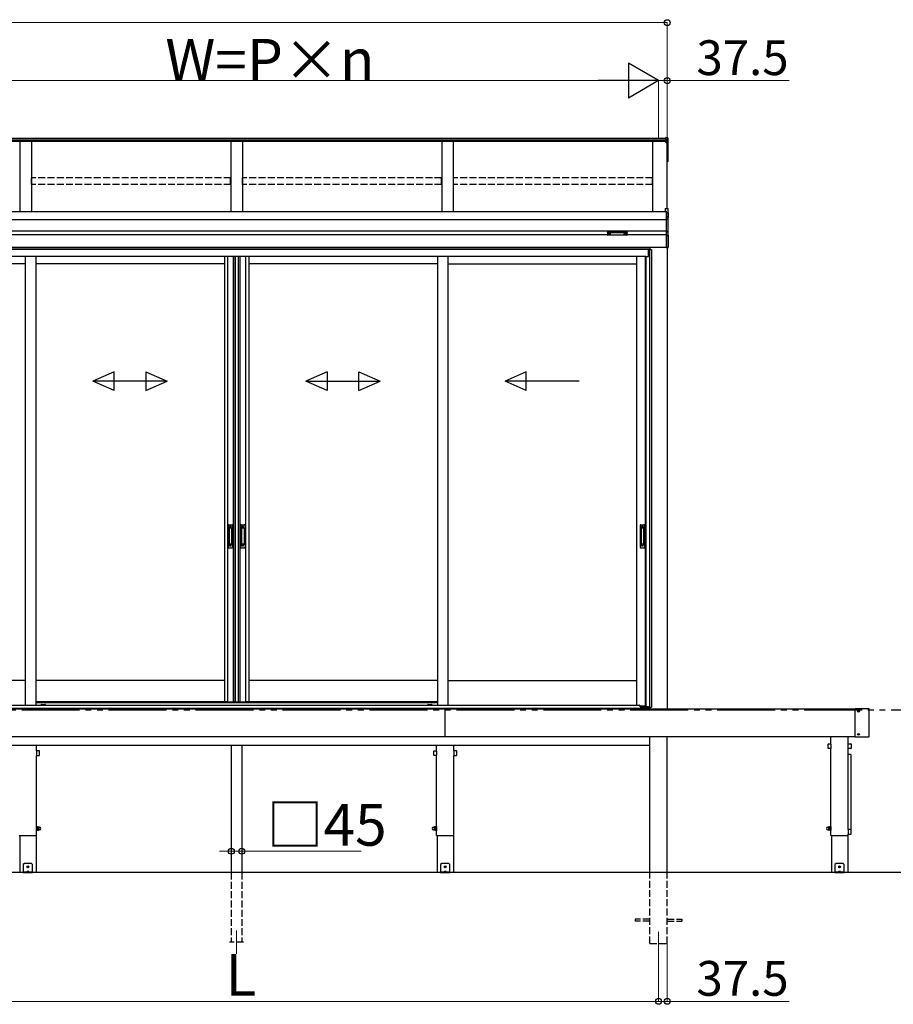
# Model space of a CAD drawing. Extents: x 0 to 15840, y 0 to 25654.
# Drawn here: x 3134 to 6902, y 18084 to 22329 of the extents above; entities that cross this region are included whole.
import ezdxf

# ---------------------------------------------------------------- set-up
doc = ezdxf.new("R2010")
doc.units = 0
doc.linetypes.add('YDIVIDE_1', pattern=[15, 10, -1, 1, -1, 1, -1])
doc.linetypes.add('YHIDDEN_1', pattern=[4, 3, -1])
for name, color, linetype, lineweight in [('YKK_12', 2, 'CONTINUOUS', 13), ('YKK_A1', 4, 'CONTINUOUS', 30), ('YKK_D', 6, 'CONTINUOUS', 13)]:
    doc.layers.add(name, color=color, linetype=linetype, lineweight=lineweight)
doc.styles.get("Standard").update_dxf_attribs({"font": 'txt', "bigfont": 'BIGFONT'})

msp = doc.modelspace()

# ---------------------------------------------------------------- linework, layer by layer
at = {"layer": 'YKK_12'}
for p, q in [((4069.3, 18401.5), (4069.3, 18301.5)), ((5889.3, 18396.5), (5889.3, 18296.5))]:
    msp.add_line(p, q, dxfattribs=at)
at = {"layer": 'YKK_A1'}
for p, q in [((5928.4, 21820), (5921.3, 21820.5)), ((5921.3, 21812.4), (5921.3, 21820.5)), ((5928.4, 21812), (5928.4, 21820)), ((5921.3, 21816), (2217.3, 21816)), ((5921.3, 21809.1), (2217.3, 21809.1)), ((5921.3, 21803.8), (2217.3, 21803.8)), ((3134.3, 21803.8), (3134.3, 21499.8)), ((3184.3, 21803.8), (3184.3, 21499.8)), ((4044.3, 21803.8), (4044.3, 21499.8)), ((4094.3, 21803.8), (4094.3, 21499.8)), ((4954.3, 21803.8), (4954.3, 21499.8)), ((5004.3, 21803.8), (5004.3, 21499.8)), ((5864.3, 21499.8), (5864.3, 21803.8)), ((5928.4, 21812), (5921.3, 21812.4)), ((5921.3, 21806.6), (5921.3, 21812.4)), ((5928.4, 21806.2), (5921.3, 21806.6)), ((5921.3, 21800.9), (5921.3, 21806.6)), ((5921.3, 21800.9), (5928.4, 21800.5)), ((5921.3, 21799.7), (5921.3, 21800.9)), ((5928.4, 21799.4), (5921.3, 21799.7)), ((5921.3, 21798.7), (5921.3, 21799.7)), ((5921.3, 21798.7), (5926.8, 21798.5)), ((5926.8, 21514.4), (5926.8, 21798.5)), ((5926.8, 21798.5), (5926.8, 21748.5)), ((5926.8, 21798.5), (5926.8, 21737.9)), ((5928.4, 21806.2), (5928.4, 21812)), ((5928.4, 21800.5), (5928.4, 21806.2)), ((5928.4, 21737), (5928.4, 21799.4)), ((5929.3, 21819), (5929.3, 21811.1)), ((5929.3, 21811.1), (5929.3, 21805.3)), ((5929.3, 21805.3), (5929.3, 21799.5)), ((5929.3, 21799.5), (5929.3, 21737.2)), ((5926.8, 21736.9), (5928.4, 21737)), ((5926.8, 21736.1), (5928.4, 21736.2)), ((5928.4, 21717.4), (5928.4, 21736.2)), ((5929.3, 21737.2), (5929.3, 21717.4)), ((5926.8, 21717.3), (5928.4, 21717.4)), ((5926.8, 21716.3), (5928.4, 21716.4)), ((5929.3, 21717.4), (5928.4, 21717.4)), ((5921.8, 21499.8), (2216.8, 21499.8)), ((5921.8, 21466.5), (2216.8, 21466.5)), ((5921.8, 21416.5), (2216.8, 21416.5)), ((5669.3, 21401.5), (2469.3, 21401.5)), ((5670.9, 21405.2), (5670.9, 21404.8)), ((5674.3, 21402.6), (5674.3, 21402.3)), ((5676.3, 21403.5), (5676.3, 21403)), ((5676.3, 21403.5), (5677.3, 21403.5)), ((5676.3, 21402.1), (5676.3, 21402)), ((5677.3, 21403.5), (5677.3, 21403)), ((5677.3, 21402.1), (5677.3, 21402)), ((5679.3, 21402.6), (5679.3, 21402.3)), ((5682.7, 21405.2), (5682.7, 21404.8)), ((5740.9, 21405.2), (5740.9, 21404.8)), ((5744.3, 21402.6), (5744.3, 21402.3)), ((5746.3, 21403.5), (5746.3, 21403)), ((5747.3, 21403.5), (5746.3, 21403.5)), ((5746.3, 21402.1), (5746.3, 21402)), ((5747.3, 21403.5), (5747.3, 21403)), ((5747.3, 21402.1), (5747.3, 21402)), ((5749.3, 21402.6), (5749.3, 21402.3)), ((5752.7, 21405.2), (5752.7, 21404.8)), ((5921.8, 21401.5), (5754.3, 21401.5)), ((5921.8, 21346.5), (2449.7, 21346.5)), ((5851.3, 21339.5), (2449.7, 21339.5)), ((5845.8, 21338.5), (2449.7, 21338.5)), ((5845.8, 21308.5), (5845.8, 21338.5)), ((5846.3, 21338.5), (5859.3, 21338.5)), ((5846.3, 21338.5), (5846.3, 21308.5)), ((5850.5, 21338.5), (5850.5, 19365.5)), ((5851.3, 21346.5), (5851.3, 21338.5)), ((5851.8, 21346.5), (5851.8, 21338.5)), ((5859.3, 21338.5), (5859.3, 19365.5)), ((5926.8, 21346.5), (5926.8, 19357.5)), ((3158.1, 21276.5), (2344.3, 21276.5)), ((5835.3, 21308.5), (2449.7, 21308.5)), ((3158.1, 21308.5), (3158.1, 19373)), ((3203.1, 21308.5), (3203.1, 19373)), ((4016.8, 21276.5), (3203.1, 21276.5)), ((4016.8, 21308.5), (4016.8, 19387.5)), ((4030, 21308.5), (4030, 19387.5)), ((4054.6, 21308.5), (4054.6, 19387.5)), ((4061.8, 21308.5), (4061.8, 19387.5)), ((4063.8, 21308.5), (4063.8, 19387.5)), ((4075.6, 21308.5), (4075.6, 19387.5)), ((4076.8, 21308.5), (4076.8, 19387.5)), ((4084, 21308.5), (4084, 19387.5)), ((4108.6, 21308.5), (4108.6, 19387.5)), ((4121.8, 21308.5), (4121.8, 19387.5)), ((4935.6, 21276.5), (4121.8, 21276.5)), ((4935.6, 21308.5), (4935.6, 19373)), ((4980.6, 21308.5), (4980.6, 19373)), ((4980.6, 21276.5), (5794.3, 21276.5)), ((5794.3, 21308.5), (5794.3, 19373)), ((5832.1, 21308.5), (5832.1, 19369.5)), ((5835.3, 21308.5), (5835.3, 19367)), ((5835.3, 21308.5), (5846.3, 21308.5)), ((3158.1, 19479.5), (2344.3, 19479.5)), ((4016.8, 19479.5), (3203.1, 19479.5)), ((4935.6, 19479.5), (4121.8, 19479.5)), ((4980.6, 19479.5), (5794.3, 19479.5)), ((5851.3, 19359.5), (2287.3, 19359.5)), ((4028.8, 19387.5), (3203.1, 19387.5)), ((3228.6, 19377), (3242.6, 19377)), ((4016.8, 19387.5), (4074.8, 19387.5)), ((4063.8, 19387.5), (4121.8, 19387.5)), ((4935.6, 19387.5), (4109.8, 19387.5)), ((4896.1, 19377), (4910.1, 19377)), ((5835.3, 19369.5), (5810.6, 19369.5)), ((5835.3, 19367), (5846.3, 19367)), ((5846.3, 19359.5), (5846.3, 19367)), ((5846.3, 19359.5), (5847.4, 19359.5)), ((5847.4, 19359.5), (5847.4, 19365.5)), ((5847.4, 19365.5), (5859.3, 19365.5)), ((5851.3, 19357.5), (5851.3, 19359.5)), ((5851.8, 19365.5), (5851.8, 19359.5)), ((5851.8, 19359.5), (5851.8, 19357.5))]:
    msp.add_line(p, q, dxfattribs=at)
at = {"layer": 'YKK_A1', "linetype": 'YHIDDEN_1', "ltscale": 10}
for p, q in [((4043.8, 21647.4), (3184.8, 21647.4)), ((3184.8, 21617.7), (3184.8, 21647.4)), ((4043.8, 21617.7), (3184.8, 21617.7)), ((4043.8, 21617.7), (4043.8, 21647.4)), ((4953.8, 21647.4), (4094.8, 21647.4)), ((4094.8, 21617.7), (4094.8, 21647.4)), ((4953.8, 21617.7), (4094.8, 21617.7)), ((4953.8, 21617.7), (4953.8, 21647.4)), ((5863.8, 21647.4), (5004.8, 21647.4)), ((5004.8, 21617.7), (5004.8, 21647.4)), ((5863.8, 21617.7), (5004.8, 21617.7)), ((5863.8, 21617.7), (5863.8, 21647.4)), ((4046.8, 18651.5), (4046.8, 18351.5)), ((4091.8, 18651.5), (4091.8, 18351.5)), ((5851.8, 18346.5), (5851.8, 18651.5)), ((5926.8, 18346.5), (5926.8, 18651.5)), ((5851.8, 18451), (5789.3, 18451)), ((5789.3, 18451), (5789.3, 18442)), ((5851.8, 18442), (5789.3, 18442)), ((5926.8, 18451), (5989.3, 18451)), ((5926.8, 18442), (5989.3, 18442)), ((5989.3, 18451), (5989.3, 18442)), ((4099.3, 18351.5), (4039.3, 18351.5)), ((5851.8, 18346.5), (5926.8, 18346.5))]:
    msp.add_line(p, q, dxfattribs=at)
at = {"layer": 'YKK_A1', "linetype": 'Continuous'}
for p, q in [((5918.3, 21515.1), (5929.9, 21514.2)), ((5918.3, 21515.1), (5918.3, 21515)), ((5918.3, 21515), (5929.9, 21514.2)), ((5918.3, 21515), (5918.3, 21503.1)), ((5918.3, 21503.1), (5921.8, 21502.9)), ((5918.3, 21503.1), (5918.3, 21501.7)), ((5918.3, 21501.7), (5921.8, 21501.4)), ((5921.8, 21502.9), (5921.8, 21496.9)), ((5929.9, 21496.5), (5921.8, 21496.9)), ((5921.8, 21496.9), (5921.8, 21495.9)), ((5921.8, 21495.9), (5930.3, 21495.5)), ((5921.8, 21495.9), (5921.8, 21479.4)), ((5929.9, 21514.2), (5929.9, 21496.5)), ((5929.9, 21514.2), (5929.9, 21514.2)), ((5930.3, 21495.4), (5930.8, 21495.4)), ((5930.3, 21495.4), (5930.3, 21477.4)), ((5930.8, 21495.4), (5930.8, 21513.2)), ((5930.8, 21476.6), (5930.8, 21495.4)), ((5928.9, 21479), (5921.8, 21479.4)), ((5921.8, 21479.4), (5921.8, 21478.4)), ((5921.8, 21478.4), (5928.9, 21478)), ((5921.8, 21478.4), (5921.8, 21469.9)), ((5929.9, 21469.4), (5921.8, 21469.9)), ((5921.8, 21469.9), (5921.8, 21468.9)), ((5921.8, 21468.9), (5929.9, 21468.5)), ((5921.8, 21468.9), (5921.8, 21415.2)), ((5928.9, 21478), (5928.9, 21477.8)), ((5929.9, 21477.5), (5929.9, 21469.4)), ((5929.9, 21468.5), (5929.9, 21415.6)), ((5930.8, 21468.5), (5929.9, 21468.5)), ((5930.8, 21468.5), (5930.8, 21476.6)), ((5930.8, 21415.6), (5930.8, 21468.5)), ((5669.3, 21413.1), (5669.3, 21412.1)), ((5669.3, 21412.1), (5669.3, 21400.1)), ((5670.3, 21411.7), (5670.3, 21413.5)), ((5670.3, 21413.5), (5753.3, 21413.5)), ((5711.8, 21411.7), (5670.3, 21411.7)), ((5670.3, 21411.7), (5670.3, 21411.3)), ((5670.3, 21411.3), (5711.8, 21411.3)), ((5670.3, 21399.2), (5670.3, 21411.3)), ((5711.8, 21399.2), (5670.3, 21399.2)), ((5670.3, 21399.2), (5670.3, 21399.1)), ((5711.8, 21399.1), (5670.3, 21399.1)), ((5753.3, 21411.7), (5711.8, 21411.7)), ((5711.8, 21411.3), (5753.3, 21411.3)), ((5753.3, 21399.2), (5711.8, 21399.2)), ((5753.3, 21399.1), (5711.8, 21399.1)), ((5753.3, 21413.5), (5753.3, 21411.7)), ((5753.3, 21411.7), (5753.3, 21411.3)), ((5753.3, 21411.3), (5753.3, 21399.2)), ((5753.3, 21399.2), (5753.3, 21399.1)), ((5754.3, 21412.1), (5754.3, 21413.1)), ((5754.3, 21400.1), (5754.3, 21412.1)), ((5929.9, 21415.6), (5921.8, 21415.2)), ((5921.8, 21415.2), (5921.8, 21414.3)), ((5921.8, 21414.3), (5929.9, 21414.6)), ((5921.8, 21414.3), (5921.8, 21399)), ((5928.9, 21399.3), (5921.8, 21399)), ((5921.8, 21399), (5921.8, 21398)), ((5921.8, 21398), (5928.9, 21398.3)), ((5921.8, 21398), (5921.8, 21347.2)), ((5928.9, 21399.7), (5928.9, 21399.3)), ((5930.3, 21400.2), (5929.8, 21400.2)), ((5930.8, 21415.6), (5929.9, 21415.6)), ((5929.9, 21414.6), (5929.9, 21400.2)), ((5930.3, 21400.3), (5930.3, 21347.7)), ((5930.7, 21400.7), (5930.7, 21400.7)), ((5930.8, 21401.1), (5930.8, 21415.6)), ((5930.8, 21347.7), (5930.8, 21401.1)), ((5930.3, 21347.7), (5921.8, 21347.2)), ((5921.8, 21347.2), (5921.8, 21346.2)), ((5921.8, 21346.2), (5929.9, 21346.6)), ((5930.8, 21347.7), (5930.3, 21347.7)), ((5930.8, 21347.6), (5930.8, 21347.7))]:
    msp.add_line(p, q, dxfattribs=at)
at = {"layer": 'YKK_A1', "linetype": 'Continuous', "ltscale": 20}
for p, q in [((3541.6, 20810.1), (3449.9, 20770.1)), ((3541.6, 20730.1), (3541.6, 20810.1)), ((3678.3, 20810.1), (3769.9, 20770.1)), ((3678.3, 20810.1), (3678.3, 20730.1)), ((4460.3, 20810.1), (4368.7, 20770.1)), ((4460.3, 20810.1), (4460.3, 20730.1)), ((4597, 20810.1), (4688.7, 20770.1)), ((4597, 20730.1), (4597, 20810.1)), ((5319.1, 20810.1), (5227.4, 20770.1)), ((5319.1, 20730.1), (5319.1, 20810.1)), ((3541.6, 20730.1), (3449.9, 20770.1)), ((3769.9, 20770.1), (3449.9, 20770.1)), ((3678.3, 20730.1), (3769.9, 20770.1)), ((4368.7, 20770.1), (4688.7, 20770.1)), ((4460.3, 20730.1), (4368.7, 20770.1)), ((4597, 20730.1), (4688.7, 20770.1)), ((5547.4, 20770.1), (5227.4, 20770.1)), ((5319.1, 20730.1), (5227.4, 20770.1))]:
    msp.add_line(p, q, dxfattribs=at)
at = {"layer": 'YKK_A1', "linetype": 'Continuous', "ltscale": 0.5}
for p, q in [((4032.8, 20148.5), (4032.8, 20054.5)), ((4035.8, 20151.5), (4048.8, 20151.5)), ((4036.6, 20137.5), (4036.6, 20065.5)), ((4036.7, 20137.9), (4036.9, 20136.1)), ((4036.9, 20135.1), (4036.9, 20067.9)), ((4047, 20138.5), (4037.6, 20138.5)), ((4046.6, 20136.1), (4037.9, 20136.1)), ((4047.6, 20136.1), (4047.9, 20137.9)), ((4047.6, 20135.1), (4047.6, 20067.9)), ((4048, 20137.5), (4048, 20065.5)), ((4051.8, 20148.5), (4051.8, 20054.5)), ((4086.8, 20148.5), (4086.8, 20054.5)), ((4089.8, 20151.5), (4102.8, 20151.5)), ((4090.6, 20137.5), (4090.6, 20065.5)), ((4090.7, 20137.9), (4090.9, 20136.1)), ((4090.9, 20135.1), (4090.9, 20067.9)), ((4101, 20138.5), (4091.6, 20138.5)), ((4100.6, 20136.1), (4091.9, 20136.1)), ((4101.6, 20136.1), (4101.9, 20137.9)), ((4101.6, 20135.1), (4101.6, 20067.9)), ((4102, 20137.5), (4102, 20065.5)), ((4105.8, 20148.5), (4105.8, 20054.5)), ((5810.3, 20148.5), (5810.3, 20054.5)), ((5813.3, 20151.5), (5826.3, 20151.5)), ((5814.1, 20137.5), (5814.1, 20065.5)), ((5814.2, 20137.9), (5814.4, 20136.1)), ((5814.4, 20135.1), (5814.4, 20067.9)), ((5824.5, 20138.5), (5815.1, 20138.5)), ((5824.1, 20136.1), (5815.4, 20136.1)), ((5825.1, 20136.1), (5825.4, 20137.9)), ((5825.1, 20135.1), (5825.1, 20067.9)), ((5825.5, 20137.5), (5825.5, 20065.5)), ((5829.3, 20148.5), (5829.3, 20054.5)), ((4035.8, 20051.5), (4048.8, 20051.5)), ((4036.7, 20065), (4036.9, 20066.9)), ((4047, 20064.5), (4037.6, 20064.5)), ((4046.6, 20066.9), (4037.9, 20066.9)), ((4047.9, 20065), (4047.6, 20066.9)), ((4089.8, 20051.5), (4102.8, 20051.5)), ((4090.7, 20065), (4090.9, 20066.9)), ((4101, 20064.5), (4091.6, 20064.5)), ((4100.6, 20066.9), (4091.9, 20066.9)), ((4101.9, 20065), (4101.6, 20066.9)), ((5813.3, 20051.5), (5826.3, 20051.5)), ((5814.2, 20065), (5814.4, 20066.9)), ((5824.5, 20064.5), (5815.1, 20064.5)), ((5824.1, 20066.9), (5815.4, 20066.9)), ((5825.4, 20065), (5825.1, 20066.9))]:
    msp.add_line(p, q, dxfattribs=at)
at = {"layer": 'YKK_A1', "linetype": 'YHIDDEN_1'}
for p, q in [((4045.8, 20143.5), (4038.8, 20143.5)), ((4038.8, 20143.4), (4038.8, 20139)), ((4045.8, 20141), (4038.8, 20141)), ((4045.8, 20140.6), (4038.8, 20140.6)), ((4045.8, 20143.4), (4045.8, 20139)), ((4099.8, 20143.5), (4092.8, 20143.5)), ((4092.8, 20143.4), (4092.8, 20139)), ((4099.8, 20141), (4092.8, 20141)), ((4099.8, 20140.6), (4092.8, 20140.6)), ((4099.8, 20143.4), (4099.8, 20139)), ((5823.3, 20143.5), (5816.3, 20143.5)), ((5816.3, 20143.4), (5816.3, 20139)), ((5823.3, 20141), (5816.3, 20141)), ((5823.3, 20140.6), (5816.3, 20140.6)), ((5823.3, 20143.4), (5823.3, 20139)), ((4038.8, 20059.5), (4038.8, 20064)), ((4045.8, 20062.4), (4038.8, 20062.4)), ((4045.8, 20061.9), (4038.8, 20061.9)), ((4045.8, 20059.5), (4038.8, 20059.5)), ((4045.8, 20059.5), (4045.8, 20064)), ((4092.8, 20059.5), (4092.8, 20064)), ((4099.8, 20062.4), (4092.8, 20062.4)), ((4099.8, 20061.9), (4092.8, 20061.9)), ((4099.8, 20059.5), (4092.8, 20059.5)), ((4099.8, 20059.5), (4099.8, 20064)), ((5816.3, 20059.5), (5816.3, 20064)), ((5823.3, 20062.4), (5816.3, 20062.4)), ((5823.3, 20061.9), (5816.3, 20061.9)), ((5823.3, 20059.5), (5816.3, 20059.5)), ((5823.3, 20059.5), (5823.3, 20064))]:
    msp.add_line(p, q, dxfattribs=at)
at = {"layer": 'YKK_A1', "ltscale": 25}
for p, q in [((1401.8, 19357.5), (6736.8, 19357.5)), ((4969.3, 19237.5), (4969.3, 19357.5)), ((6736.8, 19236.3), (6736.8, 19358.7)), ((6737.8, 19359.7), (6795.8, 19359.7)), ((6796.8, 19358.7), (6796.8, 19236.3)), ((6749.8, 19347.8), (6749.8, 19347.1)), ((6749.8, 19347.8), (6751, 19347.8)), ((6749.8, 19347.1), (6751, 19347.1)), ((6751.5, 19349.5), (6752.2, 19349.5)), ((6751.5, 19349.5), (6751.5, 19348.3)), ((6751.5, 19346.6), (6751.5, 19345.4)), ((6751.5, 19345.4), (6752.2, 19345.4)), ((6752.2, 19349.5), (6752.2, 19348.3)), ((6752.2, 19346.6), (6752.2, 19345.4)), ((6752.7, 19347.8), (6753.9, 19347.8)), ((6752.7, 19347.1), (6753.9, 19347.1)), ((6753.9, 19347.8), (6753.9, 19347.1)), ((6736.8, 19237.5), (1401.8, 19237.5)), ((5851.8, 18651.5), (5851.8, 19237.5)), ((5926.8, 18651.5), (5926.8, 19237.5)), ((6632.8, 19206.3), (6632.8, 19237.5)), ((6707.8, 19206.3), (6707.8, 19237.5)), ((6795.8, 19235.3), (6737.8, 19235.3)), ((6749.8, 19247.8), (6749.8, 19247.1)), ((6749.8, 19247.8), (6751, 19247.8)), ((6749.8, 19247.1), (6751, 19247.1)), ((6751.5, 19249.5), (6752.2, 19249.5)), ((6751.5, 19249.5), (6751.5, 19248.3)), ((6751.5, 19246.6), (6751.5, 19245.4)), ((6751.5, 19245.4), (6752.2, 19245.4)), ((6752.2, 19249.5), (6752.2, 19248.3)), ((6752.2, 19246.6), (6752.2, 19245.4)), ((6752.7, 19247.8), (6753.9, 19247.8)), ((6752.7, 19247.1), (6753.9, 19247.1)), ((6753.9, 19247.8), (6753.9, 19247.1)), ((2286.8, 19201.5), (5851.8, 19201.5)), ((3206.8, 19176.3), (3206.8, 19201.5)), ((4046.8, 19201.5), (4046.8, 18651.5)), ((4091.8, 19201.5), (4091.8, 18651.5)), ((4931.8, 19176.3), (4931.8, 19201.5)), ((5006.8, 19176.3), (5006.8, 19201.5)), ((6620.6, 19187.3), (6620.6, 19205.7)), ((6621.6, 19206.7), (6632, 19206.7)), ((6633, 19205.7), (6633, 19187.3)), ((6707.6, 19187.3), (6707.6, 19205.7)), ((6708.6, 19206.7), (6719, 19206.7)), ((6720, 19205.7), (6720, 19187.3)), ((3206.6, 19175.7), (3206.6, 19157.3)), ((3206.8, 18811.5), (3206.8, 19156.7)), ((3218, 19176.7), (3207.6, 19176.7)), ((3207.6, 19156.3), (3218, 19156.3)), ((3219, 19157.3), (3219, 19175.7)), ((4919.6, 19157.3), (4919.6, 19175.7)), ((4920.6, 19176.7), (4931, 19176.7)), ((4931, 19156.3), (4920.6, 19156.3)), ((4931.8, 18811.5), (4931.8, 19156.7)), ((4932, 19175.7), (4932, 19157.3)), ((5006.6, 19175.7), (5006.6, 19157.3)), ((5006.8, 18811.5), (5006.8, 19156.7)), ((5018, 19176.7), (5007.6, 19176.7)), ((5007.6, 19156.3), (5018, 19156.3)), ((5019, 19157.3), (5019, 19175.7)), ((6632, 19186.3), (6621.6, 19186.3)), ((6632.8, 18811.5), (6632.8, 19186.7)), ((6707.8, 18837.5), (6707.8, 19186.7)), ((6719, 19186.3), (6708.6, 19186.3)), ((6719, 19160.4), (6708.6, 19160.4)), ((6718.8, 19160.2), (6708.8, 19160.2)), ((6719.8, 18837.5), (6719.8, 19159.2)), ((6720, 19141), (6720, 19159.4)), ((3208.4, 18850), (3206.8, 18850)), ((3206.8, 18850), (3206.8, 18833)), ((3208.4, 18833), (3208.4, 18850)), ((3210.4, 18849.2), (3208.4, 18849.2)), ((3210.4, 18833.8), (3210.4, 18849.2)), ((3211, 18849), (3210.4, 18848)), ((3211, 18849), (3216.3, 18849)), ((3216.3, 18849), (3216.9, 18848)), ((4922.3, 18849), (4921.7, 18848)), ((4927.6, 18849), (4922.3, 18849)), ((4927.6, 18849), (4928.2, 18848)), ((4928.2, 18833.8), (4928.2, 18849.2)), ((4928.2, 18849.2), (4930.2, 18849.2)), ((4930.2, 18833), (4930.2, 18850)), ((4930.2, 18850), (4931.8, 18850)), ((4931.8, 18850), (4931.8, 18833)), ((6623.3, 18849), (6622.7, 18848)), ((6628.6, 18849), (6623.3, 18849)), ((6628.6, 18849), (6629.2, 18848)), ((6629.2, 18833.8), (6629.2, 18849.2)), ((6629.2, 18849.2), (6631.2, 18849.2)), ((6631.2, 18833), (6631.2, 18850)), ((6631.2, 18850), (6632.8, 18850)), ((6632.8, 18850), (6632.8, 18833)), ((3131.8, 18811.5), (3206.8, 18811.5)), ((3134.1, 18811.5), (3134.1, 18651.5)), ((3204.6, 18811.5), (3204.6, 18651.5)), ((3206.8, 18833), (3208.4, 18833)), ((3208.4, 18833.8), (3210.4, 18833.8)), ((3210.4, 18848), (3210.4, 18835)), ((3211, 18834), (3210.4, 18835)), ((3211, 18845.2), (3216.3, 18845.2)), ((3211, 18837.7), (3216.3, 18837.7)), ((3211, 18834), (3216.3, 18834)), ((3216.3, 18834), (3216.9, 18835)), ((3216.9, 18848), (3216.9, 18835)), ((3219.9, 18847), (3217.4, 18847)), ((3219.9, 18836), (3217.4, 18836)), ((4918.7, 18847), (4921.2, 18847)), ((4918.7, 18836), (4921.2, 18836)), ((4921.7, 18848), (4921.7, 18835)), ((4922.3, 18834), (4921.7, 18835)), ((4927.6, 18845.2), (4922.3, 18845.2)), ((4927.6, 18837.7), (4922.3, 18837.7)), ((4927.6, 18834), (4922.3, 18834)), ((4927.6, 18834), (4928.2, 18835)), ((4928.2, 18848), (4928.2, 18835)), ((4930.2, 18833.8), (4928.2, 18833.8)), ((4931.8, 18833), (4930.2, 18833)), ((4931.8, 18811.5), (5006.8, 18811.5)), ((4934.1, 18811.5), (4934.1, 18651.5)), ((5004.6, 18811.5), (5004.6, 18651.5)), ((6619.7, 18847), (6622.2, 18847)), ((6619.7, 18836), (6622.2, 18836)), ((6622.7, 18848), (6622.7, 18835)), ((6623.3, 18834), (6622.7, 18835)), ((6628.6, 18845.2), (6623.3, 18845.2)), ((6628.6, 18837.7), (6623.3, 18837.7)), ((6628.6, 18834), (6623.3, 18834)), ((6628.6, 18834), (6629.2, 18835)), ((6629.2, 18848), (6629.2, 18835)), ((6631.2, 18833.8), (6629.2, 18833.8)), ((6632.8, 18833), (6631.2, 18833)), ((6632.8, 18811.5), (6707.8, 18811.5)), ((6635.1, 18811.5), (6635.1, 18651.5)), ((6705.6, 18811.5), (6705.6, 18651.5)), ((6707.6, 18836.9), (6707.6, 18818.5)), ((6707.8, 18811.5), (6707.8, 18817.9)), ((6719, 18837.9), (6708.6, 18837.9)), ((6708.6, 18817.5), (6719, 18817.5)), ((6720, 18818.5), (6720, 18836.9)), ((3154.3, 18691.5), (3149.3, 18686.5)), ((3149.3, 18686.5), (3149.3, 18651.5)), ((3184.3, 18691.5), (3154.3, 18691.5)), ((3169.7, 18678.5), (3168.9, 18678.5)), ((3168.9, 18678.5), (3168.9, 18677.7)), ((3169.7, 18677.7), (3169.7, 18678.5)), ((3184.3, 18691.5), (3189.3, 18686.5)), ((3189.3, 18651.5), (3189.3, 18686.5)), ((4954.3, 18691.5), (4949.3, 18686.5)), ((4949.3, 18686.5), (4949.3, 18651.5)), ((4984.3, 18691.5), (4954.3, 18691.5)), ((4969.7, 18678.5), (4968.9, 18678.5)), ((4968.9, 18678.5), (4968.9, 18677.7)), ((4969.7, 18677.7), (4969.7, 18678.5)), ((4984.3, 18691.5), (4989.3, 18686.5)), ((4989.3, 18651.5), (4989.3, 18686.5)), ((6655.3, 18691.5), (6650.3, 18686.5)), ((6650.3, 18686.5), (6650.3, 18651.5)), ((6685.3, 18691.5), (6655.3, 18691.5)), ((6670.7, 18678.5), (6669.9, 18678.5)), ((6669.9, 18678.5), (6669.9, 18677.7)), ((6670.7, 18677.7), (6670.7, 18678.5)), ((6685.3, 18691.5), (6690.3, 18686.5)), ((6690.3, 18651.5), (6690.3, 18686.5)), ((3204.6, 18651.5), (3134.1, 18651.5)), ((3189.3, 18654), (3149.3, 18654)), ((3149.3, 18651.5), (3189.3, 18651.5)), ((3165.3, 18654.9), (3165.3, 18654.5)), ((3165.3, 18654.5), (3173.3, 18654.5)), ((3165.8, 18654), (3172.8, 18654)), ((3167, 18656.4), (3168.2, 18654.1)), ((3168.1, 18676.9), (3167.3, 18676.9)), ((3167.3, 18676.9), (3167.3, 18676.1)), ((3167.3, 18676.1), (3168.1, 18676.1)), ((3168.2, 18654.1), (3168.4, 18654)), ((3168.9, 18675.2), (3168.9, 18674.4)), ((3168.9, 18674.4), (3169.7, 18674.4)), ((3169.7, 18674.4), (3169.7, 18675.2)), ((3170.4, 18654.1), (3170.2, 18654)), ((3171.6, 18656.4), (3170.4, 18654.1)), ((3171.4, 18676.9), (3170.5, 18676.9)), ((3170.5, 18676.1), (3171.4, 18676.1)), ((3171.4, 18676.1), (3171.4, 18676.9)), ((3173.3, 18654.9), (3173.3, 18654.5)), ((5004.6, 18651.5), (4934.1, 18651.5)), ((4989.3, 18654), (4949.3, 18654)), ((4949.3, 18651.5), (4989.3, 18651.5)), ((4965.3, 18654.9), (4965.3, 18654.5)), ((4965.3, 18654.5), (4973.3, 18654.5)), ((4965.8, 18654), (4972.8, 18654)), ((4967, 18656.4), (4968.2, 18654.1)), ((4968.1, 18676.9), (4967.3, 18676.9)), ((4967.3, 18676.9), (4967.3, 18676.1)), ((4967.3, 18676.1), (4968.1, 18676.1)), ((4968.2, 18654.1), (4968.4, 18654)), ((4968.9, 18675.2), (4968.9, 18674.4)), ((4968.9, 18674.4), (4969.7, 18674.4)), ((4969.7, 18674.4), (4969.7, 18675.2)), ((4970.4, 18654.1), (4970.2, 18654)), ((4971.6, 18656.4), (4970.4, 18654.1)), ((4971.4, 18676.9), (4970.5, 18676.9)), ((4970.5, 18676.1), (4971.4, 18676.1)), ((4971.4, 18676.1), (4971.4, 18676.9)), ((4973.3, 18654.9), (4973.3, 18654.5)), ((6705.6, 18651.5), (6635.1, 18651.5)), ((6690.3, 18654), (6650.3, 18654)), ((6650.3, 18651.5), (6690.3, 18651.5)), ((6666.3, 18654.9), (6666.3, 18654.5)), ((6666.3, 18654.5), (6674.3, 18654.5)), ((6666.8, 18654), (6673.8, 18654)), ((6668, 18656.4), (6669.2, 18654.1)), ((6669.1, 18676.9), (6668.3, 18676.9)), ((6668.3, 18676.9), (6668.3, 18676.1)), ((6668.3, 18676.1), (6669.1, 18676.1)), ((6669.2, 18654.1), (6669.4, 18654)), ((6669.9, 18675.2), (6669.9, 18674.4)), ((6669.9, 18674.4), (6670.7, 18674.4)), ((6670.7, 18674.4), (6670.7, 18675.2)), ((6671.4, 18654.1), (6671.2, 18654)), ((6672.6, 18656.4), (6671.4, 18654.1)), ((6672.4, 18676.9), (6671.5, 18676.9)), ((6671.5, 18676.1), (6672.4, 18676.1)), ((6672.4, 18676.1), (6672.4, 18676.9)), ((6674.3, 18654.9), (6674.3, 18654.5))]:
    msp.add_line(p, q, dxfattribs=at)
at = {"layer": 'YKK_A1', "ltscale": 0.5}
for p, q in [((2292.8, 19359.5), (5845.8, 19359.5)), ((2332.8, 19373), (3203.1, 19373)), ((3203.1, 19384.5), (4935.6, 19384.5)), ((3203.1, 19373), (5805.8, 19373)), ((3225.6, 19373.5), (3225.6, 19374)), ((3245.6, 19373.5), (3225.6, 19373.5)), ((3245.6, 19373.5), (3245.6, 19374)), ((4893.1, 19373.5), (4893.1, 19374)), ((4893.1, 19373.5), (4913.1, 19373.5)), ((4913.1, 19373.5), (4913.1, 19374)), ((5810.8, 19366.5), (5810.8, 19368)), ((5810.8, 19366.5), (5835.3, 19366.5)), ((5835.3, 19366.5), (5845.8, 19366.5)), ((5845.8, 19359.5), (5845.8, 19367))]:
    msp.add_line(p, q, dxfattribs=at)
at = {"layer": 'YKK_A1', "linetype": 'YDIVIDE_1', "ltscale": 25}
msp.add_line((13892.6, 19351.5), (648.5, 19351.5), dxfattribs=at)
at = {"layer": 'YKK_A1', "linetype": 'Continuous', "ltscale": 25}
msp.add_line((15232.8, 18651.5), (648.5, 18651.5), dxfattribs=at)
at = {"layer": 'YKK_A1', "ltscale": 25}
for centre in [(6751.8, 19347.5), (6751.8, 19247.5), (3169.3, 18676.5), (4969.3, 18676.5), (6670.3, 18676.5)]:
    msp.add_circle(centre, 3.75, dxfattribs=at)
at = {"layer": 'YKK_A1'}
for centre, radius, start, end in [((5922.4, 21800), 6.02, 354.4848, 5.5152), ((5928.3, 21799.5), 0.991, 0.4063, 86.9696), ((5928.6, 21800.8), 1.47, 261.5302, 299.3871), ((5928.3, 21737.2), 1, 274.0529, 0), ((5928.6, 21738.5), 1.47, 261.5302, 299.3871), ((5925, 21736.6), 3.41, 353.7262, 7.6124), ((5928.3, 21717.4), 1, 274.169, 0), ((5924.7, 21716.9), 3.67, 352.8511, 8.4873)]:
    msp.add_arc(centre, radius, start, end, dxfattribs=at)
at = {"layer": 'YKK_A1', "linetype": 'Continuous'}
for centre, radius, start, end in [((5929.8, 21513.2), 1, 0, 85.9471), ((5929.8, 21513.2), 0.991, 0.4058, 86.9701), ((5928.5, 21512.5), 17.1, 276.2203, 277.7906), ((5934.7, 21478.5), 5.88, 175.207, 184.793), ((5928.7, 21477.5), 1.53, 357.8406, 84.0388), ((5928.9, 21477.1), 0.943, 29.869, 89.929), ((5928.8, 21476.8), 1.01, 56.2638, 86.5858), ((5930.2, 21480.4), 2.88, 253.0604, 266.1351), ((5929.9, 21476.6), 0.948, 27.3579, 90.3699), ((5924, 21469), 5.88, 355.207, 4.793), ((5929.8, 21468.5), 0.991, 0.4062, 86.9697), ((5670.3, 21400.1), 1, 180, 270), ((5670.3, 21400.1), 0.978, 181.3895, 271.3248), ((5753.3, 21400.1), 1, 270, 0), ((5753.3, 21400.1), 0.978, 268.6752, 358.6105), ((5936.1, 21398.8), 7.27, 176.2469, 183.7531), ((5928.9, 21400.2), 0.934, 269.6478, 1.4246), ((5928.6, 21400), 1.65, 277.4691, 9.6818), ((5928.8, 21400.7), 1.02, 273.0365, 317.009), ((5930, 21399.3), 0.959, 88.1105, 121.199), ((5922.6, 21415.1), 7.27, 356.2469, 3.7531), ((5929.8, 21415.6), 0.974, 272.0673, 358.7198), ((5929.9, 21401.2), 0.924, 266.752, 330.6351), ((5930, 21400.6), 0.432, 252.551, 278.4832), ((5930, 21401), 0.735, 271.7662, 335.8365), ((5929.8, 21347.6), 1, 273.5, 0), ((5930.4, 21349.6), 2.02, 266.8289, 280.1709)]:
    msp.add_arc(centre, radius, start, end, dxfattribs=at)
at = {"layer": 'YKK_A1', "linetype": 'Continuous', "ltscale": 0.5}
for centre, radius, start, end in [((4035.8, 20148.5), 3, 90, 180), ((4037.6, 20137.5), 1, 90, 180), ((4037.9, 20135.1), 1, 90, 180), ((4046.6, 20135.1), 1, 0, 90), ((4047, 20137.5), 1, 0, 90), ((4048.8, 20148.5), 3, 0, 90), ((4089.8, 20148.5), 3, 90, 180), ((4091.6, 20137.5), 1, 90, 180), ((4091.9, 20135.1), 1, 90, 180), ((4100.6, 20135.1), 1, 0, 90), ((4101, 20137.5), 1, 0, 90), ((4102.8, 20148.5), 3, 0, 90), ((5813.3, 20148.5), 3, 90, 180), ((5815.1, 20137.5), 1, 90, 180), ((5815.4, 20135.1), 1, 90, 180), ((5824.1, 20135.1), 1, 0, 90), ((5824.5, 20137.5), 1, 0, 90), ((5826.3, 20148.5), 3, 0, 90), ((4035.8, 20054.5), 3, 180, 270), ((4037.6, 20065.5), 1, 180, 270), ((4037.9, 20067.9), 1, 180, 270), ((4046.6, 20067.9), 1, 270, 0), ((4047, 20065.5), 1, 270, 0), ((4048.8, 20054.5), 3, 270, 0), ((4089.8, 20054.5), 3, 180, 270), ((4091.6, 20065.5), 1, 180, 270), ((4091.9, 20067.9), 1, 180, 270), ((4100.6, 20067.9), 1, 270, 0), ((4101, 20065.5), 1, 270, 0), ((4102.8, 20054.5), 3, 270, 0), ((5813.3, 20054.5), 3, 180, 270), ((5815.1, 20065.5), 1, 180, 270), ((5815.4, 20067.9), 1, 180, 270), ((5824.1, 20067.9), 1, 270, 0), ((5824.5, 20065.5), 1, 270, 0), ((5826.3, 20054.5), 3, 270, 0)]:
    msp.add_arc(centre, radius, start, end, dxfattribs=at)
at = {"layer": 'YKK_A1', "ltscale": 0.5}
for centre, radius, start, end in [((3228.6, 19374), 3, 90, 180), ((3242.6, 19374), 3, 0, 90), ((4896.1, 19374), 3, 90, 180), ((4910.1, 19374), 3, 360, 90), ((5805.8, 19368), 5, 0, 90)]:
    msp.add_arc(centre, radius, start, end, dxfattribs=at)
at = {"layer": 'YKK_A1', "ltscale": 25}
for centre, radius, start, end in [((6737.8, 19358.7), 1, 90, 180), ((6795.8, 19358.7), 1, 0, 90), ((6751, 19348.3), 0.5, 270, 0), ((6751, 19346.6), 0.5, 0, 90), ((6752.7, 19348.3), 0.5, 180, 270), ((6752.7, 19346.6), 0.5, 90, 180), ((6737.8, 19236.3), 1, 180, 270), ((6751, 19248.3), 0.5, 270, 0), ((6751, 19246.6), 0.5, 0, 90), ((6752.7, 19248.3), 0.5, 180, 270), ((6752.7, 19246.6), 0.5, 90, 180), ((6795.8, 19236.3), 1, 270, 0), ((6621.6, 19205.7), 1, 90, 180), ((6632, 19205.7), 1, 0, 90), ((6708.6, 19205.7), 1, 90, 180), ((6719, 19205.7), 1, 0, 90), ((3207.6, 19175.7), 1, 90, 180), ((3207.6, 19157.3), 1, 180, 270), ((3218, 19175.7), 1, 0, 90), ((3218, 19157.3), 1, 270, 0), ((4920.6, 19175.7), 1, 90, 180), ((4920.6, 19157.3), 1, 180, 270), ((4931, 19175.7), 1, 0, 90), ((4931, 19157.3), 1, 270, 0), ((5007.6, 19175.7), 1, 90, 180), ((5007.6, 19157.3), 1, 180, 270), ((5018, 19175.7), 1, 0, 90), ((5018, 19157.3), 1, 270, 0), ((6621.6, 19187.3), 1, 180, 270), ((6632, 19187.3), 1, 270, 0), ((6708.6, 19187.3), 1, 180, 270), ((6708.6, 19159.4), 1, 90, 143.1301), ((6708.8, 19159.2), 1, 90, 180), ((6718.8, 19159.2), 1, 0, 90), ((6719, 19187.3), 1, 270, 0), ((6719, 19159.4), 1, 0, 90), ((6719, 19141), 1, 323.1301, 0), ((3213.7, 18847.1), 3.32, 145.6158, 214.3842), ((3213.6, 18847.1), 3.32, 325.6158, 34.3842), ((4925, 18847.1), 3.32, 145.6158, 214.3842), ((4924.9, 18847.1), 3.32, 325.6158, 34.3842), ((6626, 18847.1), 3.32, 145.6158, 214.3842), ((6625.9, 18847.1), 3.32, 325.6158, 34.3842), ((3222.8, 18841.5), 12.4, 162.412, 197.588), ((3213.7, 18835.8), 3.32, 145.6158, 214.3842), ((3204.5, 18841.5), 12.4, 342.412, 17.588), ((3213.6, 18835.8), 3.32, 325.6158, 34.3842), ((3217.4, 18847.5), 0.5, 180, 270), ((3217.4, 18835.5), 0.5, 90, 180), ((3219.9, 18841.5), 5.5, 270, 90), ((4918.7, 18841.5), 5.5, 90, 270), ((4921.2, 18847.5), 0.5, 270, 0), ((4921.2, 18835.5), 0.5, 0, 90), ((4934.1, 18841.5), 12.4, 162.412, 197.588), ((4925, 18835.8), 3.32, 145.6158, 214.3842), ((4915.8, 18841.5), 12.4, 342.412, 17.588), ((4924.9, 18835.8), 3.32, 325.6158, 34.3842), ((6619.7, 18841.5), 5.5, 90, 270), ((6622.2, 18847.5), 0.5, 270, 0), ((6622.2, 18835.5), 0.5, 0, 90), ((6635.1, 18841.5), 12.4, 162.412, 197.588), ((6626, 18835.8), 3.32, 145.6158, 214.3842), ((6616.8, 18841.5), 12.4, 342.412, 17.588), ((6625.9, 18835.8), 3.32, 325.6158, 34.3842), ((6708.6, 18836.9), 1, 90, 180), ((6708.6, 18818.5), 1, 180, 270), ((6719, 18836.9), 1, 0, 90), ((6719, 18818.5), 1, 270, 0), ((3166.3, 18654.9), 1, 126.0319, 180), ((3165.8, 18654.5), 0.5, 180, 270), ((3169.3, 18650.8), 6.1, 53.9681, 126.0319), ((3168.1, 18677.7), 0.82, 270, 0), ((3168.1, 18675.2), 0.82, 0, 90), ((3170.5, 18677.7), 0.82, 180, 270), ((3170.5, 18675.2), 0.82, 90, 180), ((3172.8, 18654.5), 0.5, 270, 0), ((3172.3, 18654.9), 1, 0, 53.9681), ((4966.3, 18654.9), 1, 126.0319, 180), ((4965.8, 18654.5), 0.5, 180, 270), ((4969.3, 18650.8), 6.1, 53.9681, 126.0319), ((4968.1, 18677.7), 0.82, 270, 0), ((4968.1, 18675.2), 0.82, 0, 90), ((4970.5, 18677.7), 0.82, 180, 270), ((4970.5, 18675.2), 0.82, 90, 180), ((4972.8, 18654.5), 0.5, 270, 0), ((4972.3, 18654.9), 1, 0, 53.9681), ((6667.3, 18654.9), 1, 126.0319, 180), ((6666.8, 18654.5), 0.5, 180, 270), ((6670.3, 18650.8), 6.1, 53.9681, 126.0319), ((6669.1, 18677.7), 0.82, 270, 0), ((6669.1, 18675.2), 0.82, 0, 90), ((6671.5, 18677.7), 0.82, 180, 270), ((6671.5, 18675.2), 0.82, 90, 180), ((6673.8, 18654.5), 0.5, 270, 0), ((6673.3, 18654.9), 1, 0, 53.9681)]:
    msp.add_arc(centre, radius, start, end, dxfattribs=at)
at = {"layer": 'YKK_A1'}
for centre, major_axis, ratio, start_param, end_param in [((5928.3, 21819), (0, 1.02), 0.984808, 4.712389, 6.222099), ((5928.3, 21811.1), (1, 0), 0.91288, 0, 1.50971), ((5928.3, 21805.3), (1, 0), 0.91288, 0, 1.50971), ((5676.8, 21405.2), (-5.9, 0), 0.300706, 3.141593, 6.283185), ((5676.8, 21404.8), (-5.9, 0), 0.300706, 3.141593, 6.283185), ((5676.8, 21404.8), (-5.9, 0), 0.46726, 0, 3.141593), ((5675.3, 21404.8), (-4.4, 0), 0.502493, 7.624705, 7.853982), ((5675.3, 21404.8), (-4.4, 0), 0.570835, 7.624705, 7.853982), ((5675.3, 21403), (1, 0), 0.417642, 4.712389, 6.283185), ((5675.3, 21402.1), (1, 0), 0.18377, 6.283185, 7.853982), ((5745.3, 21404.8), (-4.4, 0), 0.502493, 7.624705, 7.853982), ((5745.3, 21404.8), (-4.4, 0), 0.570835, 7.624705, 7.853982), ((5745.3, 21403), (1, 0), 0.417642, 4.712389, 6.283185), ((5745.3, 21402.1), (1, 0), 0.18377, 0, 1.570796), ((5745.3, 21402.1), (1, 0), 0.18377, 6.283185, 7.853982)]:
    msp.add_ellipse(centre, major_axis=major_axis, ratio=ratio, start_param=start_param, end_param=end_param, dxfattribs=at)
at = {"layer": 'YKK_A1', "linetype": 'Continuous', "extrusion": (0, 0, -1)}
for centre, major_axis, ratio, start_param, end_param in [((5929.8, 21495.5), (-0.06, 1), 0.523026, 0.233953, 1.627088), ((5929.8, 21495.5), (-0.763, 0.703), 0.920019, 0.928528, 2.321663), ((5929.8, 21495.4), (0.151, 0.485), 0.981495, 1.146488, 1.263063), ((5929.8, 21495.4), (0.7, 0.718), 0.994621, 0.67834, 0.794914), ((5930.4, 21477.7), (-1.5, 0.1), 0.175628, 5.04097, 6.27193), ((5929.8, 21476.5), (-0.8, -0.652), 0.919538, 3.355563, 3.78431), ((5670.3, 21413.1), (-1, 0), 0.315299, 0, 1.570796), ((5670.3, 21412.1), (-1, 0), 0.366615, 4.712389, 6.283185), ((5670.3, 21412.1), (-1, 0), 0.843474, 4.712389, 6.283185), ((5753.3, 21413.1), (-1, 0), 0.315299, 1.570796, 3.141593), ((5753.3, 21412.1), (-1, 0), 0.366615, 3.141593, 4.712389), ((5753.3, 21412.1), (-1, 0), 0.843474, 3.141593, 4.712389), ((5930.4, 21399.8), (-1.5, -0.11), 0.313866, 0.022335, 1.253295), ((5929.8, 21401.2), (-0.847, 0.62), 0.858441, 2.580292, 2.987304), ((5929.8, 21347.6), (-0.061, 0.998), 0.530468, 1.631883, 3.141593), ((5930.3, 21347.7), (-0.03, 1), 0.030439, 1.573592, 1.630951)]:
    msp.add_ellipse(centre, major_axis=major_axis, ratio=ratio, start_param=start_param, end_param=end_param, dxfattribs=at)
at = {"layer": 'YKK_A1', "extrusion": (0, 0, -1)}
for centre, major_axis, ratio, start_param, end_param in [((5678.3, 21403), (-1, 0), 0.417642, 4.712389, 6.283185), ((5678.3, 21402.1), (-1, 0), 0.18377, 0, 1.570796), ((5678.3, 21402.1), (-1, 0), 0.18377, 6.283185, 7.853982), ((5678.3, 21404.8), (4.4, 0), 0.502493, 7.624705, 7.853982), ((5678.3, 21404.8), (4.4, 0), 0.570835, 7.624705, 7.853982), ((5746.8, 21405.2), (5.9, 0), 0.300706, 3.141593, 6.283185), ((5746.8, 21404.8), (5.9, 0), 0.300706, 3.141593, 6.283185), ((5746.8, 21404.8), (5.9, 0), 0.46726, 0, 3.141593), ((5748.3, 21403), (-1, 0), 0.417642, 4.712389, 6.283185), ((5748.3, 21402.1), (-1, 0), 0.18377, 6.283185, 7.853982), ((5748.3, 21404.8), (4.4, 0), 0.502493, 7.624705, 7.853982), ((5748.3, 21404.8), (4.4, 0), 0.570835, 7.624705, 7.853982)]:
    msp.add_ellipse(centre, major_axis=major_axis, ratio=ratio, start_param=start_param, end_param=end_param, dxfattribs=at)
at = {"layer": 'YKK_D'}
for p, q in [((2211.8, 22316), (5926.8, 22316)), ((5926.8, 21817), (5926.8, 22317)), ((2399.3, 22066), (5739.3, 22066)), ((5889.3, 22066), (5838.3, 22066)), ((5889.3, 21817), (5889.3, 22067)), ((5889.3, 21817), (5889.3, 22067)), ((5889.3, 22066), (5926.8, 22066)), ((5926.8, 21817), (5926.8, 22067)), ((5926.8, 22066), (6452.8, 22066)), ((4046.8, 18800.5), (4046.8, 18742.6)), ((4091.8, 18800.5), (4091.8, 18742.6)), ((4046.8, 18743.6), (3995.8, 18743.6)), ((4046.8, 18743.6), (4091.8, 18743.6)), ((4091.8, 18743.6), (4606.6, 18743.6)), ((5926.8, 18345.5), (5926.8, 18095.5)), ((5889.3, 18295.5), (5889.3, 18095.5)), ((5889.3, 18295.5), (5889.3, 18095.5)), ((2249.3, 18096.5), (5889.3, 18096.5)), ((5889.3, 18096.5), (5838.3, 18096.5)), ((5889.3, 18096.5), (5926.8, 18096.5)), ((5926.8, 18096.5), (6452.8, 18096.5))]:
    msp.add_line(p, q, dxfattribs=at)
at = {"layer": 'YKK_D', "lineweight": -2}
for p, q in [((5889.3, 22066), (5759.4, 22141)), ((5759.4, 22141), (5759.4, 21991)), ((5889.3, 22066), (5629.5, 22066)), ((5889.3, 22066), (5759.4, 21991))]:
    msp.add_line(p, q, dxfattribs=at)
at = {"layer": 'YKK_D', "linetype": 'ByBlock', "lineweight": -2}
for centre in [(5926.8, 22316), (5926.8, 22066), (4046.8, 18743.6), (4091.8, 18743.6), (5889.3, 18096.5), (5889.3, 18096.5), (5926.8, 18096.5)]:
    msp.add_circle(centre, 12.8, dxfattribs=at)

# ---------------------------------------------------------------- texts
at = {"layer": 'YKK_D'}
for s, height, p in [('W=P×n', 180, (3762.1, 22066)), ('37.5', 150, (6052.8, 22090)), ('□45', 180, (4198.6, 18767.6)), ('L', 180, (4021.3, 18120.5)), ('37.5', 150, (6052.8, 18120.5))]:
    msp.add_text(s, height=height, dxfattribs=at).set_placement(p)

doc.saveas('drawing.dxf')
